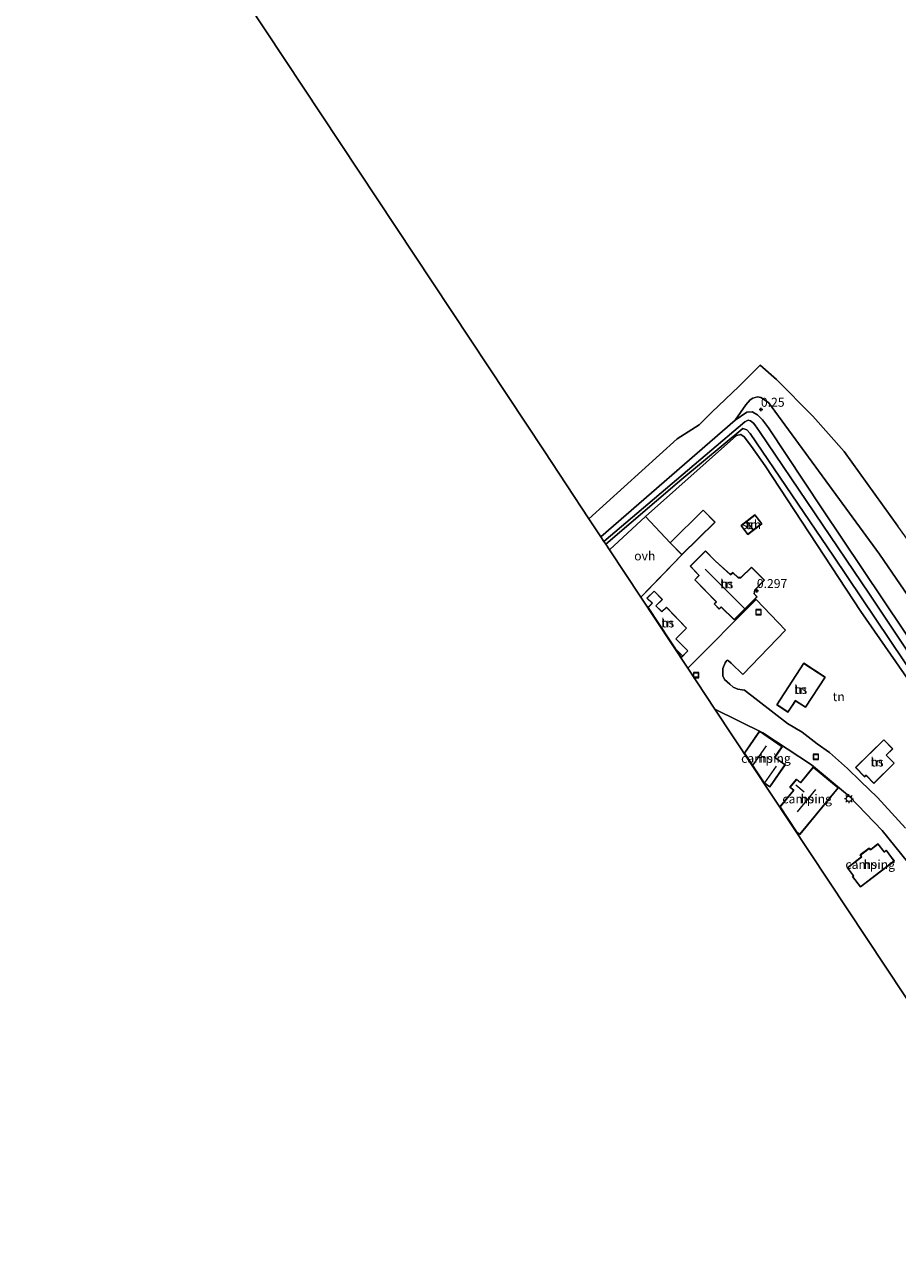
# Model space of a CAD drawing. Units: metres. Extents: x 80000 to 90008, y 424999 to 431253.
# Drawn here: x 82847 to 83091, y 429462 to 429808 of the extents above; entities that cross this region are included whole.
import ezdxf
from ezdxf.enums import TextEntityAlignment as Align

# ---------------------------------------------------------------- set-up
doc = ezdxf.new("R2010")
doc.units = ezdxf.units.M
doc.linetypes.add('IE-TERREINAFSCHEIDING', pattern=[10, 8, -2])
doc.layers.get('0').update_dxf_attribs({"lineweight": 25})
for name, color, linetype, lineweight in [('B-ME-GW-HOOGTEPUNT-S-B1', 10, 'Continuous', 25), ('B-ME-GW-INSTEEKWATERGANG-L-B1', 10, 'Continuous', 25), ('B-ME-GW-TEENLIJN-L-B1', 93, 'Continuous', 18), ('B-ME-IE-GRASLAND-GV-B6', 93, 'Continuous', 18), ('B-ME-IE-GRONDWERKLIJN-GROND_INGERICHT-GV-B6', 253, 'Continuous', 18), ('B-ME-IE-GRONDWERKLIJN-GROND_NIETINGERICHT-GV-B6', 253, 'Continuous', 18), ('B-ME-IE-HULPGEOMETRIE-L-B1', 53, 'Continuous', 18), ('B-ME-IE-INRICHTINGSELEMENT-S-B1', 253, 'Continuous', 18), ('B-ME-IE-MEUBILAIR_WEGMEUBILAIR-LICHTMAST-S-B1', 8, 'Continuous', 18), ('B-ME-IE-TERREINAFSCHEIDING-RASTERHEKWERK-L-B1', 8, 'IE-TERREINAFSCHEIDING', 18), ('B-ME-KG-KADASTRAAL-DAKRAND-L-B1', 13, 'Continuous', 18), ('B-ME-KG-KADASTRAAL-NOKLIJN-L-B1', 13, 'Continuous', 18), ('B-ME-KG-KADASTRAAL-OPNAMEDTMGRENS-L-B1', 10, 'Continuous', 25), ('B-ME-OG-BEBOUWING-GV-B6', 173, 'Continuous', 18), ('B-ME-OG-WATER-GV-B6', 153, 'Continuous', 18), ('B-ME-VH-VERH_SOORT-BITUMEN-GV-B6', 8, 'IE-TERREINAFSCHEIDING-NATUURLIJK-HOUTWAL', 18), ('B-ME-VH-VERH_SOORT-ONVERHARD-GV-B6', 8, 'Continuous', 18)]:
    doc.layers.add(name, color=color, linetype=linetype, lineweight=lineweight)
doc.styles.add('NLCS-ISO', font='NLCS-ISO.TTF')
doc.linetypes.add('IE-TERREINAFSCHEIDING-NATUURLIJK-HOUTWAL', pattern='A,7,-1.5,[67,NLCS.SHX,S=0.75,R=45,X=0,Y=0],-1.5,7,-1.5,[70,NLCS.SHX,S=0.75,R=0,X=0,Y=0],-1.5', length=20)

# ---------------------------------------------------------------- blocks, each defined once
blk = doc.blocks.new('put')
for p, q in [((0.75, 0.75), (-0.75, 0.75)), ((-0.75, 0.75), (-0.75, -0.75)), ((0.75, -0.75), (0.75, 0.75)), ((-0.75, -0.75), (0.75, -0.75))]:
    blk.add_line(p, q)
blk.add_lwpolyline([(-0.625, 0.625), (0.625, 0.625), (0.625, -0.625), (-0.625, -0.625)], close=True)
blk = doc.blocks.new('hoogtepunt')
for p, q in [((-0.5, 0), (0.5, 0)), ((0, 0.5), (0, -0.5))]:
    blk.add_line(p, q)
blk = doc.blocks.new('lantaarnpaal')
for p, q in [((-0.75, 0), (-1.25, 0)), ((-0.88, 0.88), (-0.53, 0.53)), ((0, 0.75), (0, 1.25)), ((0.53, 0.53), (0.88, 0.88)), ((0.75, 0), (1.25, 0)), ((-0.53, -0.53), (-0.88, -0.88)), ((0, -0.75), (0, -1.25)), ((0.53, -0.53), (0.88, -0.88))]:
    blk.add_line(p, q)
blk.add_circle((0, 0), 0.75)

msp = doc.modelspace()

# ---------------------------------------------------------------- linework, layer by layer
at = {"layer": 'B-ME-GW-INSTEEKWATERGANG-L-B1'}
for points in [[(83007.7, 429665.03, 0.91), (83045.17, 429697.68, 0.18), (83048.45, 429699.91, 0.18), (83049.93, 429700, 0.18), (83051.44, 429699.15, 0.18), (83052.81, 429697.76, 0.16), (83054.49, 429695.52, 0.16), (83069.49, 429672.9, 0.57), (83097.94, 429630.51, 0.5), (83127.44, 429587.71, 0.28), (83157.44, 429545.71, 0.28), (83183.12, 429509.74, 0.26)], [(83010.07, 429661.45, 0.3), (83020.15, 429670.74, -0.12), (83045.59, 429693.38, -0.31), (83046.75, 429693.66, -0.32), (83047.75, 429693.03, -0.32), (83049.75, 429690.29, -0.3), (83053.62, 429684.84, -0.22), (83080.33, 429644.17, -0.12), (83109.03, 429602.89, -0.21), (83138.81, 429561.02, -0.29), (83145.87, 429551.62, -0.27), (83169.59, 429520.02, -0.17), (83175.62, 429512.1, -0.17)]]:
    msp.add_polyline3d(points, dxfattribs=at)
at = {"layer": 'B-ME-GW-TEENLIJN-L-B1'}
msp.add_line((83085.5, 429660.19, 0.75), (83120.17, 429609.59, 0.74), dxfattribs=at)
msp.add_polyline3d([(83045.17, 429697.68, 0.18), (83048.22, 429701.9, 0.54), (83049.43, 429703.33, 0.76), (83050.12, 429703.77, 0.8), (83051.41, 429704.21, 0.81), (83052.42, 429704, 0.82), (83054.49, 429702.57, 0.82), (83085.5, 429660.19, 0.75)], dxfattribs=at)
at = {"layer": 'B-ME-IE-GRASLAND-GV-B6'}
for points in [[(83120.17, 429609.59, 0.74), (83085.5, 429660.19, 0.75), (83054.49, 429702.57, 0.82), (83052.42, 429704, 0.82), (83051.41, 429704.21, 0.81), (83050.12, 429703.77, 0.8), (83049.43, 429703.33, 0.76), (83048.22, 429701.9, 0.54), (83045.17, 429697.68, 0.18), (83007.7, 429665.03, 0.91), (83004.34, 429670.11, 2.48), (83028.98, 429692.39, 2.62), (83035.13, 429696.36, 2.67), (83038.65, 429699.88, 2.61), (83046.27, 429707.03, 2.91), (83052.16, 429713.02, 4.11), (83056.72, 429709.05, 4.41), (83066.89, 429698.8, 4.3), (83075.64, 429688.85, 4.51), (83090.66, 429667.98, 4.3)], [(83085.5, 429660.19, 0.75), (83120.17, 429609.59, 0.74), (83140.94, 429576.49, 0.99), (83166.66, 429538.29, 1.04), (83183.52, 429513.15, 0.93), (83184.05, 429511.43, 0.64), (83183.12, 429509.74, 0.26), (83157.44, 429545.71, 0.28), (83127.44, 429587.71, 0.28), (83097.94, 429630.51, 0.5), (83069.49, 429672.9, 0.57), (83054.49, 429695.52, 0.16), (83052.81, 429697.76, 0.16), (83051.44, 429699.15, 0.18), (83049.93, 429700, 0.18), (83048.45, 429699.91, 0.18), (83045.17, 429697.68, 0.18), (83048.22, 429701.9, 0.54), (83049.43, 429703.33, 0.76), (83050.12, 429703.77, 0.8), (83051.41, 429704.21, 0.81), (83052.42, 429704, 0.82), (83054.49, 429702.57, 0.82), (83085.5, 429660.19, 0.75)], [(83110.83, 429606.95, -1.71), (83082.72, 429649.03, -1.71), (83052.05, 429694.48, -1.71), (83050.67, 429696.36, -1.71), (83050.33, 429696.81, -1.71), (83049.52, 429697.46, -1.71), (83048.86, 429697.66, -1.71), (83047.9, 429697.23, -1.71), (83008.53, 429663.77, -1.71), (83007.7, 429665.03, 0.91), (83045.17, 429697.68, 0.18), (83048.45, 429699.91, 0.18), (83049.93, 429700, 0.18), (83051.44, 429699.15, 0.18), (83052.81, 429697.76, 0.16), (83054.49, 429695.52, 0.16), (83069.49, 429672.9, 0.57), (83097.94, 429630.51, 0.5)], [(83109.03, 429602.89, -0.21), (83080.33, 429644.17, -0.12), (83053.62, 429684.84, -0.22), (83049.75, 429690.29, -0.3), (83047.75, 429693.03, -0.32), (83046.75, 429693.66, -0.32), (83045.59, 429693.38, -0.31), (83020.15, 429670.74, -0.12), (83010.07, 429661.45, 0.3), (83009.03, 429663.02, -1.71), (83030.31, 429681.12, -1.71), (83047.37, 429695.36, -1.71), (83048.47, 429694.95, -1.71), (83049.39, 429693.91, -1.71), (83072.65, 429659.64, -1.71), (83100.15, 429618.7, -1.71)]]:
    msp.add_polyline3d(points, dxfattribs=at)
at = {"layer": 'B-ME-IE-GRONDWERKLIJN-GROND_INGERICHT-GV-B6'}
for points in [[(83092.78, 429583.62, -0.17), (83084.95, 429592.2, -0.17), (83080.24, 429596.79, -0.15), (83076.64, 429600.31, -0.15), (83071.61, 429604.73, -0.14), (83068.15, 429607.23, -0.14), (83063.96, 429610.41, -0.14), (83059.88, 429612.88, -0.13), (83047.8, 429622.2, -0.13), (83047.13, 429622.32, -0.12), (83045.96, 429622.45, -0.12), (83044.66, 429623.04, -0.12), (83043.76, 429623.83, -0.12), (83042.27, 429625.2, -0.13), (83041.79, 429626.17, -0.12), (83041.73, 429627.33, -0.12), (83041.76, 429628.21, -0.12), (83042.39, 429629.83, -0.12), (83042.89, 429630.49, -0.12), (83043.12, 429630.58, -0.12), (83043.36, 429630.43, -0.12), (83044.06, 429629.77, -0.12), (83047.38, 429626.59, -0.12), (83059.25, 429638.93, -0.1), (83051.12, 429647.53, -0.1), (83032.01, 429628.3, -0.08), (83018.88, 429648.14, 0.39), (83030.31, 429660.03, 0.39), (83039.59, 429669.15, 0.39), (83036.28, 429672.52, 0.39), (83027, 429663.4, 0.39), (83020.15, 429670.74, -0.12), (83045.59, 429693.38, -0.31), (83046.75, 429693.66, -0.32), (83047.75, 429693.03, -0.32), (83049.75, 429690.29, -0.3), (83053.62, 429684.84, -0.22), (83080.33, 429644.17, -0.12), (83109.03, 429602.89, -0.21)], [(83048.78, 429665.74, 0.33), (83052.64, 429668.68, 0.33), (83050.75, 429671.16, 0.33), (83046.89, 429668.23, 0.33), (83048.78, 429665.74, 0.33)], [(83044.96, 429641.84, -0.08), (83051.37, 429648.29, -0.08), (83050.56, 429649.12, -0.08), (83050.66, 429650.14, -0.08), (83053.42, 429652.89, -0.08), (83049.81, 429656.57, -0.08), (83046.78, 429653.67, -0.08), (83046.09, 429653.64, -0.08), (83044.59, 429655.07, -0.08), (83043.91, 429654.47, -0.08), (83039.66, 429658.35, -0.08), (83039.55, 429658.45, -0.08), (83036.95, 429661.1, -0.08), (83032.66, 429656.8, -0.08), (83035.03, 429654.33, -0.08), (83035.1, 429654.26, -0.08), (83033.89, 429653.01, -0.08), (83039.91, 429646.9, -0.08), (83039.3, 429646.35, -0.08), (83040.74, 429644.81, -0.08), (83041.34, 429645.38, -0.08), (83044.96, 429641.84, -0.08)], [(83020.81, 429645.31, 0.01), (83030.14, 429631.23, 0.01), (83032.02, 429633.14, 0.01), (83028.67, 429636.57, 0.01), (83031.64, 429639.5, 0.01), (83026, 429645.35, 0.01), (83024.75, 429644.18, 0.01), (83023.07, 429645.79, 0.01), (83024.9, 429647.52, 0.01), (83022.59, 429649.89, 0.01), (83020.56, 429647.92, 0.01), (83022, 429646.46, 0.01), (83020.81, 429645.31, 0.01)], [(83056.88, 429618.04, 0.02), (83059.97, 429616.04, 0.02), (83062.04, 429619.23, 0.02), (83064.87, 429617.4, 0.02), (83070.35, 429625.86, 0.02), (83064.42, 429629.69, 0.02), (83056.88, 429618.04, 0.02)], [(83118.97, 429496.97, -0.25), (83039.55, 429616.92, -0.09), (83052.97, 429610.29, -0.09), (83066.56, 429601.29, -0.12), (83077.2, 429592.46, -0.08), (83086.27, 429582.92, 0.06), (83093.38, 429574.19, 0.13)], [(83047.78, 429604.58, 0.04), (83053.29, 429596.26, 0.04), (83054.9, 429595.14, 0.04), (83059.19, 429601.35, 0.04), (83056.27, 429603.37, 0.04), (83058.32, 429606.33, 0.04), (83052.01, 429610.69, 0.04), (83047.78, 429604.58, 0.04)], [(83078.84, 429600.57, 0.13), (83081.4, 429597.96, 0.13), (83081.79, 429598.34, 0.13), (83083.96, 429596.13, 0.13), (83089.68, 429601.75, 0.13), (83087.45, 429604.02, 0.13), (83089.25, 429605.78, 0.13), (83086.74, 429608.33, 0.13), (83078.84, 429600.57, 0.13)], [(83057.72, 429589.57, 0.02), (83062.24, 429582.75, 0.02), (83063.27, 429581.89, 0.02), (83074.03, 429594.89, 0.02), (83067.05, 429600.68, 0.02), (83063.45, 429596.33, 0.02), (83062.32, 429597.27, 0.02), (83060.53, 429595.11, 0.02), (83061.58, 429594.24, 0.02), (83057.72, 429589.57, 0.02)], [(83089.69, 429574.43, 0.1), (83087.45, 429577.45, 0.1), (83086.91, 429577.03, 0.1), (83086.83, 429576.97, 0.1), (83085.11, 429579.2, 0.1), (83083, 429577.59, 0.1), (83082.66, 429578.03, 0.1), (83080.17, 429576.12, 0.1), (83080.55, 429575.63, 0.1), (83076.56, 429572.56, 0.1), (83078.3, 429570.29, 0.1), (83078.03, 429570.08, 0.1), (83080.25, 429567.19, 0.1), (83089.69, 429574.43, 0.1)]]:
    msp.add_polyline3d(points, dxfattribs=at)
at = {"layer": 'B-ME-IE-GRONDWERKLIJN-GROND_NIETINGERICHT-GV-B6'}
msp.add_polyline3d([(83090.66, 429667.98, 4.3), (83075.64, 429688.85, 4.51), (83066.89, 429698.8, 4.3), (83056.72, 429709.05, 4.41), (83052.16, 429713.02, 4.11), (83046.27, 429707.03, 2.91), (83038.65, 429699.88, 2.61), (83035.13, 429696.36, 2.67), (83028.98, 429692.39, 2.62), (83004.34, 429670.11, 2.48), (82991.8, 429689.04, 2.67), (82846.67, 429908.23, 1.79)], dxfattribs=at)
at = {"layer": 'B-ME-IE-HULPGEOMETRIE-L-B1'}
msp.add_polyline3d([(83115.96, 429631.67, 4.14), (83107.84, 429644.38, 4.24), (83098.97, 429656.59, 4.43), (83090.66, 429667.98, 4.3), (83075.64, 429688.85, 4.51), (83066.89, 429698.8, 4.3), (83056.72, 429709.05, 4.41), (83052.16, 429713.02, 4.11), (83046.27, 429707.03, 2.91), (83038.65, 429699.88, 2.61), (83035.13, 429696.36, 2.67), (83028.98, 429692.39, 2.62), (83004.34, 429670.11, 2.48)], dxfattribs=at)
at = {"layer": 'B-ME-IE-TERREINAFSCHEIDING-RASTERHEKWERK-L-B1'}
for p, q in [((83020.15, 429670.74, -0.12), (83027, 429663.4, 0.39)), ((83018.88, 429648.14, 0.39), (83030.31, 429660.03, 0.39))]:
    msp.add_line(p, q, dxfattribs=at)
at = {"layer": 'B-ME-KG-KADASTRAAL-DAKRAND-L-B1'}
for points in [[(83030.31, 429660.1, 2.66), (83027.07, 429663.4, 2.79), (83036.28, 429672.45, 2.83), (83039.52, 429669.15, 2.63), (83030.31, 429660.1, 2.66)], [(83048.79, 429665.81, 2.2), (83046.96, 429668.22, 2.21), (83050.74, 429671.09, 2.21), (83052.57, 429668.69, 2.21), (83048.79, 429665.81, 2.2)], [(83044.96, 429641.91, 3.23), (83041.34, 429645.45, 3.23), (83040.75, 429644.88, 3.01), (83039.37, 429646.35, 3.06), (83039.98, 429646.9, 3.37), (83033.96, 429653.01, 3.3), (83035.17, 429654.26, 3.49), (83035.07, 429654.37, 3), (83032.73, 429656.8, 3.04), (83036.95, 429661.03, 3.04), (83039.52, 429658.41, 3.04), (83039.63, 429658.31, 3.52), (83043.91, 429654.4, 3.49), (83044.59, 429655, 3.4), (83046.07, 429653.59, 3.42), (83046.8, 429653.62, 3.35), (83049.81, 429656.5, 2.83), (83053.35, 429652.89, 2.86), (83050.61, 429650.16, 3.43), (83050.51, 429649.1, 3.48), (83051.3, 429648.29, 3.42), (83044.96, 429641.91, 3.23)], [(83020.88, 429645.3, 3.08), (83030.15, 429631.3, 3.28), (83031.95, 429633.14, 3.29), (83028.59, 429636.57, 3.28), (83031.57, 429639.5, 3.22), (83025.99, 429645.28, 3.21), (83024.75, 429644.12, 3.24), (83023, 429645.79, 3.05), (83024.83, 429647.53, 2.95), (83022.59, 429649.82, 2.99), (83020.63, 429647.92, 3.05), (83022.07, 429646.46, 3.01), (83020.88, 429645.3, 3.08)], [(83056.95, 429618.05, 3.62), (83064.44, 429629.62, 3.35), (83070.28, 429625.84, 3.39), (83064.86, 429617.47, 3.46), (83062.02, 429619.3, 3.5), (83059.95, 429616.11, 3.52), (83056.95, 429618.05, 3.62)], [(83047.84, 429604.58, 3.56), (83053.33, 429596.29, 3.56), (83054.89, 429595.21, 3.56), (83059.12, 429601.34, 3.56), (83056.21, 429603.36, 3.56), (83058.25, 429606.31, 3.56), (83052.02, 429610.62, 3.56), (83047.84, 429604.58, 3.56)], [(83078.91, 429600.57, 3.58), (83086.74, 429608.26, 3.43), (83089.18, 429605.79, 3.45), (83087.38, 429604.02, 3.49), (83089.61, 429601.75, 3.49), (83083.96, 429596.2, 3.5), (83081.79, 429598.41, 3.5), (83081.4, 429598.03, 3.5), (83078.91, 429600.57, 3.58)], [(83057.78, 429589.57, 3.45), (83062.27, 429582.78, 3.46), (83063.26, 429581.96, 3.46), (83073.96, 429594.89, 3.42), (83067.05, 429600.61, 3.45), (83063.46, 429596.26, 3.45), (83062.33, 429597.2, 3.45), (83060.6, 429595.11, 3.45), (83061.65, 429594.25, 3.44), (83057.78, 429589.57, 3.45)], [(83089.62, 429574.44, 3.54), (83080.26, 429567.26, 3.4), (83078.1, 429570.07, 3.32), (83078.37, 429570.28, 3.32), (83076.63, 429572.55, 3.33), (83080.62, 429575.62, 3.34), (83080.24, 429576.11, 3.35), (83082.65, 429577.96, 3.32), (83082.99, 429577.52, 3.33), (83085.1, 429579.13, 2.89), (83086.82, 429576.9, 2.96), (83086.94, 429576.99, 3.39), (83087.45, 429577.38, 3.4), (83089.62, 429574.44, 3.54)]]:
    msp.add_polyline3d(points, dxfattribs=at)
at = {"layer": 'B-ME-KG-KADASTRAAL-NOKLIJN-L-B1'}
for p, q in [((83048.49, 429669.33, 2.66), (83050.15, 429666.98, 2.69)), ((83036.82, 429656, 3.98), (83047.89, 429644.95, 3.88)), ((83030.46, 429631.75, 3.81), (83028.68, 429633.57, 3.82)), ((83050.18, 429601.16, 4.4), (83054.01, 429606.65, 4.38)), ((83056.7, 429600.93, 4.35), (83053.42, 429596.3, 4.4)), ((83064.45, 429593.71, 4.34), (83062.16, 429595.6, 4.33)), ((83067.67, 429594.41, 5.26), (83062.52, 429588.14, 5.27))]:
    msp.add_line(p, q, dxfattribs=at)
at = {"layer": 'B-ME-KG-KADASTRAAL-OPNAMEDTMGRENS-L-B1'}
msp.add_polyline3d([(82846.67, 429908.23, 1.79), (82991.8, 429689.04, 2.67), (83004.34, 429670.11, 2.48), (83007.7, 429665.03, 0.91), (83008.53, 429663.77, -1.71), (83009.03, 429663.02, -1.71), (83010.07, 429661.45, 0.3), (83018.88, 429648.14, 0.39), (83032.01, 429628.3, -0.08), (83039.55, 429616.92, -0.09), (83118.97, 429496.97, -0.25), (83142.11, 429462.02, 0.18)], dxfattribs=at)
at = {"layer": 'B-ME-OG-BEBOUWING-GV-B6'}
for points in [[(83030.31, 429660.03, 0.39), (83027, 429663.4, 0.39), (83036.28, 429672.52, 0.39), (83039.59, 429669.15, 0.39), (83030.31, 429660.03, 0.39)], [(83048.78, 429665.74, 0.33), (83046.89, 429668.23, 0.33), (83050.75, 429671.16, 0.33), (83052.64, 429668.68, 0.33), (83048.78, 429665.74, 0.33)], [(83044.96, 429641.84, -0.08), (83041.34, 429645.38, -0.08), (83040.74, 429644.81, -0.08), (83039.3, 429646.35, -0.08), (83039.91, 429646.9, -0.08), (83033.89, 429653.01, -0.08), (83035.1, 429654.26, -0.08), (83035.03, 429654.33, -0.08), (83032.66, 429656.8, -0.08), (83036.95, 429661.1, -0.08), (83039.55, 429658.45, -0.08), (83039.66, 429658.35, -0.08), (83043.91, 429654.47, -0.08), (83044.59, 429655.07, -0.08), (83046.09, 429653.64, -0.08), (83046.78, 429653.67, -0.08), (83049.81, 429656.57, -0.08), (83053.42, 429652.89, -0.08), (83050.66, 429650.14, -0.08), (83050.56, 429649.12, -0.08), (83051.37, 429648.29, -0.08), (83044.96, 429641.84, -0.08)], [(83020.81, 429645.31, 0.01), (83022, 429646.46, 0.01), (83020.56, 429647.92, 0.01), (83022.59, 429649.89, 0.01), (83024.9, 429647.52, 0.01), (83023.07, 429645.79, 0.01), (83024.75, 429644.18, 0.01), (83026, 429645.35, 0.01), (83031.64, 429639.5, 0.01), (83028.67, 429636.57, 0.01), (83032.02, 429633.14, 0.01), (83030.14, 429631.23, 0.01), (83020.81, 429645.31, 0.01)], [(83056.88, 429618.04, 0.02), (83064.42, 429629.69, 0.02), (83070.35, 429625.86, 0.02), (83064.87, 429617.4, 0.02), (83062.04, 429619.23, 0.02), (83059.97, 429616.04, 0.02), (83056.88, 429618.04, 0.02)], [(83047.78, 429604.58, 0.04), (83052.01, 429610.69, 0.04), (83058.32, 429606.33, 0.04), (83056.27, 429603.37, 0.04), (83059.19, 429601.35, 0.04), (83054.9, 429595.14, 0.04), (83053.29, 429596.26, 0.04), (83047.78, 429604.58, 0.04)], [(83078.84, 429600.57, 0.13), (83086.74, 429608.33, 0.13), (83089.25, 429605.78, 0.13), (83087.45, 429604.02, 0.13), (83089.68, 429601.75, 0.13), (83083.96, 429596.13, 0.13), (83081.79, 429598.34, 0.13), (83081.4, 429597.96, 0.13), (83078.84, 429600.57, 0.13)], [(83057.72, 429589.57, 0.02), (83061.58, 429594.24, 0.02), (83060.53, 429595.11, 0.02), (83062.32, 429597.27, 0.02), (83063.45, 429596.33, 0.02), (83067.05, 429600.68, 0.02), (83074.03, 429594.89, 0.02), (83063.27, 429581.89, 0.02), (83062.24, 429582.75, 0.02), (83057.72, 429589.57, 0.02)], [(83089.69, 429574.43, 0.1), (83080.25, 429567.19, 0.1), (83078.03, 429570.08, 0.1), (83078.3, 429570.29, 0.1), (83076.56, 429572.56, 0.1), (83080.55, 429575.63, 0.1), (83080.17, 429576.12, 0.1), (83082.66, 429578.03, 0.1), (83083, 429577.59, 0.1), (83085.11, 429579.2, 0.1), (83086.83, 429576.97, 0.1), (83086.91, 429577.03, 0.1), (83087.45, 429577.45, 0.1), (83089.69, 429574.43, 0.1)]]:
    msp.add_polyline3d(points, dxfattribs=at)
at = {"layer": 'B-ME-OG-WATER-GV-B6'}
msp.add_polyline3d([(83100.15, 429618.7, -1.71), (83072.65, 429659.64, -1.71), (83049.39, 429693.91, -1.71), (83048.47, 429694.95, -1.71), (83047.37, 429695.36, -1.71), (83030.31, 429681.12, -1.71), (83009.03, 429663.02, -1.71), (83008.53, 429663.77, -1.71), (83047.9, 429697.23, -1.71), (83048.86, 429697.66, -1.71), (83049.52, 429697.46, -1.71), (83050.33, 429696.81, -1.71), (83050.67, 429696.36, -1.71), (83052.05, 429694.48, -1.71), (83082.72, 429649.03, -1.71), (83110.83, 429606.95, -1.71)], dxfattribs=at)
at = {"layer": 'B-ME-VH-VERH_SOORT-BITUMEN-GV-B6'}
msp.add_polyline3d([(83093.38, 429574.19, 0.13), (83086.27, 429582.92, 0.06), (83077.2, 429592.46, -0.08), (83066.56, 429601.29, -0.12), (83052.97, 429610.29, -0.09), (83039.55, 429616.92, -0.09), (83032.01, 429628.3, -0.08), (83051.12, 429647.53, -0.1), (83059.25, 429638.93, -0.1), (83047.38, 429626.59, -0.12), (83044.06, 429629.77, -0.12), (83043.36, 429630.43, -0.12), (83043.12, 429630.58, -0.12), (83042.89, 429630.49, -0.12), (83042.39, 429629.83, -0.12), (83041.76, 429628.21, -0.12), (83041.73, 429627.33, -0.12), (83041.79, 429626.17, -0.12), (83042.27, 429625.2, -0.13), (83043.76, 429623.83, -0.12), (83044.66, 429623.04, -0.12), (83045.96, 429622.45, -0.12), (83047.13, 429622.32, -0.12), (83047.8, 429622.2, -0.13), (83059.88, 429612.88, -0.13), (83063.96, 429610.41, -0.14), (83068.15, 429607.23, -0.14), (83071.61, 429604.73, -0.14), (83076.64, 429600.31, -0.15), (83080.24, 429596.79, -0.15), (83084.95, 429592.2, -0.17), (83092.78, 429583.62, -0.17)], dxfattribs=at)
at = {"layer": 'B-ME-VH-VERH_SOORT-ONVERHARD-GV-B6'}
msp.add_polyline3d([(83018.88, 429648.14, 0.39), (83010.07, 429661.45, 0.3), (83020.15, 429670.74, -0.12), (83027, 429663.4, 0.39), (83030.31, 429660.03, 0.39), (83018.88, 429648.14, 0.39)], dxfattribs=at)

# ---------------------------------------------------------------- block references
at = {"layer": 'B-ME-GW-HOOGTEPUNT-S-B1', "rotation": 90}
for p in [(83052.4, 429700.62, 0.25), (83052.4, 429700.62, 0.25), (83051.26, 429649.96, 0.3), (83051.26, 429649.96, 0.3)]:
    msp.add_blockref('hoogtepunt', p, dxfattribs=at)
at = {"layer": 'B-ME-IE-INRICHTINGSELEMENT-S-B1', "rotation": 90}
for p in [(83051.72, 429643.98, -0.05), (83034.28, 429626.41, -0.04), (83067.78, 429603.57, -0.05)]:
    msp.add_blockref('put', p, dxfattribs=at)
at = {"layer": 'B-ME-IE-MEUBILAIR_WEGMEUBILAIR-LICHTMAST-S-B1', "rotation": 90}
msp.add_blockref('lantaarnpaal', (83077.02, 429591.83, -0.03), dxfattribs=at)

# ---------------------------------------------------------------- texts
at = {"layer": 'B-ME-GW-HOOGTEPUNT-S-B1', "ltscale": 0.2, "style": 'NLCS-ISO'}
for s, p in [('0.25', (83052.4, 429700.62, 0.25)), ('0.25', (83052.4, 429700.62, 0.25)), ('0.297', (83051.26, 429649.96, 0.3)), ('0.297', (83051.26, 429649.96, 0.3))]:
    msp.add_text(s, height=2.5, dxfattribs=at).set_placement(p, align=Align.BOTTOM_LEFT)
at = {"layer": 'B-ME-IE-GRONDWERKLIJN-GROND_INGERICHT-GV-B6', "ltscale": 0.2, "style": 'NLCS-ISO'}
for s, p in [('tn', (83049.76, 429668.45)), ('tn', (83042.85, 429651.9)), ('tn', (83026.33, 429640.97)), ('tn', (83063.52, 429622.37)), ('tn', (83074.15, 429620.37)), ('camping', (83053.81, 429603.13)), ('tn', (83084.84, 429602.11)), ('camping', (83065.34, 429591.8)), ('camping', (83082.95, 429573.48))]:
    msp.add_text(s, height=2.5, dxfattribs=at).set_placement(p, align=Align.MIDDLE_CENTER)
at = {"layer": 'B-ME-OG-BEBOUWING-GV-B6', "ltscale": 0.2, "style": 'NLCS-ISO'}
for s, p in [('sch', (83049.76, 429668.45)), ('hs', (83042.85, 429651.9)), ('hs', (83026.33, 429640.97)), ('hs', (83063.52, 429622.37)), ('hs', (83053.81, 429603.13)), ('hs', (83084.84, 429602.11)), ('hs', (83065.34, 429591.8)), ('hs', (83082.95, 429573.48))]:
    msp.add_text(s, height=2.5, dxfattribs=at).set_placement(p, align=Align.MIDDLE_CENTER)
at = {"layer": 'B-ME-VH-VERH_SOORT-ONVERHARD-GV-B6', "ltscale": 0.2, "style": 'NLCS-ISO'}
msp.add_text('ovh', height=2.5, dxfattribs=at).set_placement((83019.95, 429659.71), align=Align.MIDDLE_CENTER)

doc.saveas('drawing.dxf')
